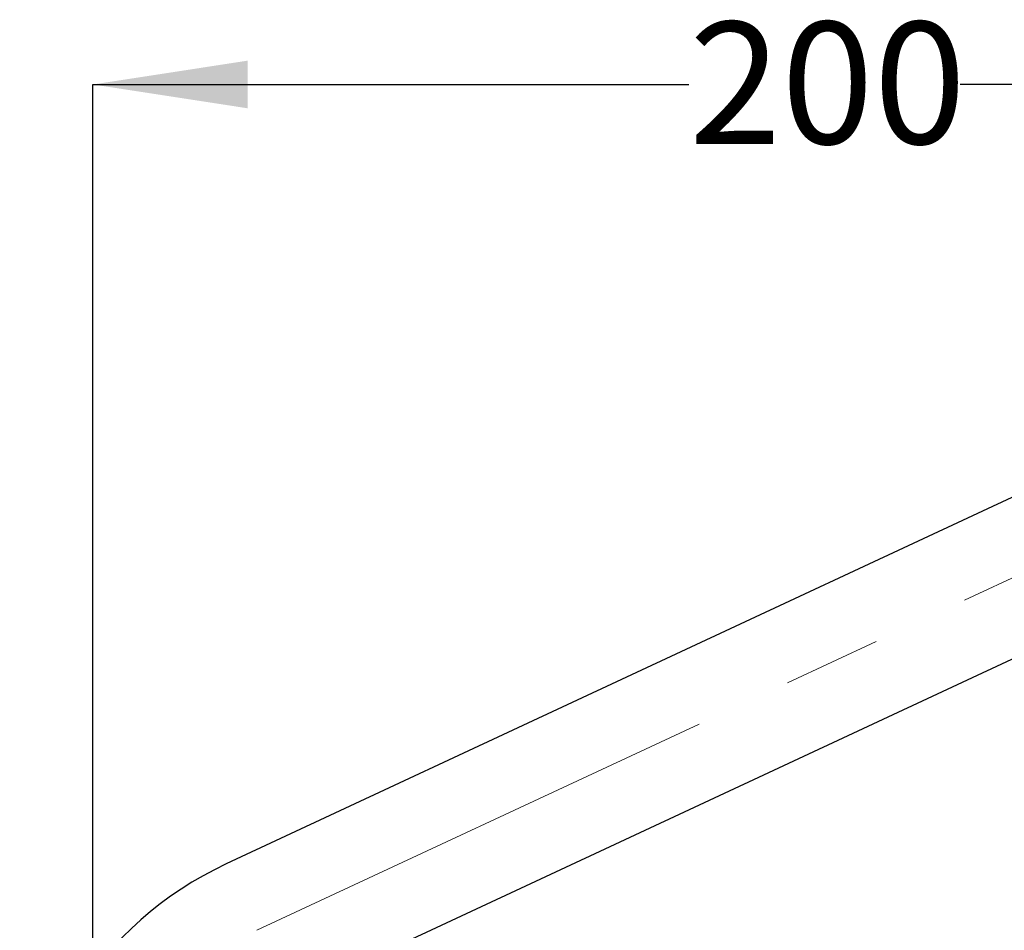
# Model space of a CAD drawing. Units: millimetres. Extents: x 55 to 325, y 5 to 187.
# Drawn here: x 61 to 93, y 157 to 187 of the extents above; entities that cross this region are included whole.
import ezdxf

# ---------------------------------------------------------------- set-up
doc = ezdxf.new("R2010")
doc.units = ezdxf.units.MM
doc.linetypes.add('CENTERX2', pattern=[20.32, 12.7, -2.54, 2.54, -2.54])
doc.layers.add('DIMENSIONS', color=7, linetype='Continuous')
doc.styles.add('SLDTEXTSTYLE0', font='TXT', dxfattribs={"width": 0.7})
doc.dimstyles.new('SLDDIMSTYLE0', dxfattribs={"dimtxt": 5.037667, "dimasz": 2.116667, "dimexe": 0, "dimexo": 0.0625, "dimgap": 1.259417, "dimtad": 0, "dimtih": 1, "dimtoh": 1, "dimdec": 0, "dimlfac": 4, "dimrnd": 1e-09, "dimzin": 12, "dimdsep": 46, "dimtxsty": 'SLDTEXTSTYLE0', "dimsah": 1, "dimcen": 0.09, "dimadec": 0, "dimazin": 3, "dimtfac": 1, "dimtdec": 0, "dimtofl": 0, "dimtmove": 0, "dimatfit": 3, "dimfxl": 0, "dimfrac": 2, "dimtolj": 1, "dimtzin": 12, "dimarcsym": 0})

# ---------------------------------------------------------------- blocks, each defined once
blk = doc.blocks.new('_D_1')
at = {"layer": 'DIMENSIONS'}
for p, q in [((63.474, 155.697), (63.474, 184.744)), ((63.474, 184.744), (82.87, 184.744)), ((113.474, 184.744), (91.689, 184.744)), ((113.474, 160.019), (113.474, 184.744))]:
    blk.add_line(p, q, dxfattribs=at)
for points in [[(63.474, 184.744), (68.511, 183.969), (68.511, 185.519)], [(113.474, 184.744), (108.436, 185.519), (108.436, 183.969)]]:
    blk.add_solid(points, dxfattribs=at)
at = {"layer": 'DIMENSIONS', "insert": (82.87, 186.781), "char_height": 3.9687, "attachment_point": 1, "style": 'SLDTEXTSTYLE0'}
blk.add_mtext('200', dxfattribs=at)

msp = doc.modelspace()

# ---------------------------------------------------------------- linework, layer by layer
at = {"color": 7, "linetype": 'Continuous', "lineweight": 25}
for p, q in [((99.308, 174.078), (67.808, 159.389)), ((69.821, 155.073), (101.321, 169.761))]:
    msp.add_line(p, q, dxfattribs=at)
at = {"color": 7, "linetype": 'CENTERX2', "lineweight": 18, "ltscale": 1.25}
msp.add_line((68.814, 157.231), (100.314, 171.919), dxfattribs=at)
at = {"color": 7, "linetype": 'Continuous', "lineweight": 25}
msp.add_arc((72.724, 148.847), 11.631, 115, 180, dxfattribs=at)

# ---------------------------------------------------------------- dimensions: what is measured, and where the dimension line sits
at = {"layer": 'DIMENSIONS'}
dim = msp.add_linear_dim(base=(113.474, 184.744), p1=(63.474, 155.197), p2=(113.474, 159.519), dimstyle='SLDDIMSTYLE0', dxfattribs=at)
dim.commit()
dim.dimension.update_dxf_attribs({"geometry": '_D_1', "text_midpoint": (87.279, 184.744), "dimtype": 160})

doc.saveas('drawing.dxf')
